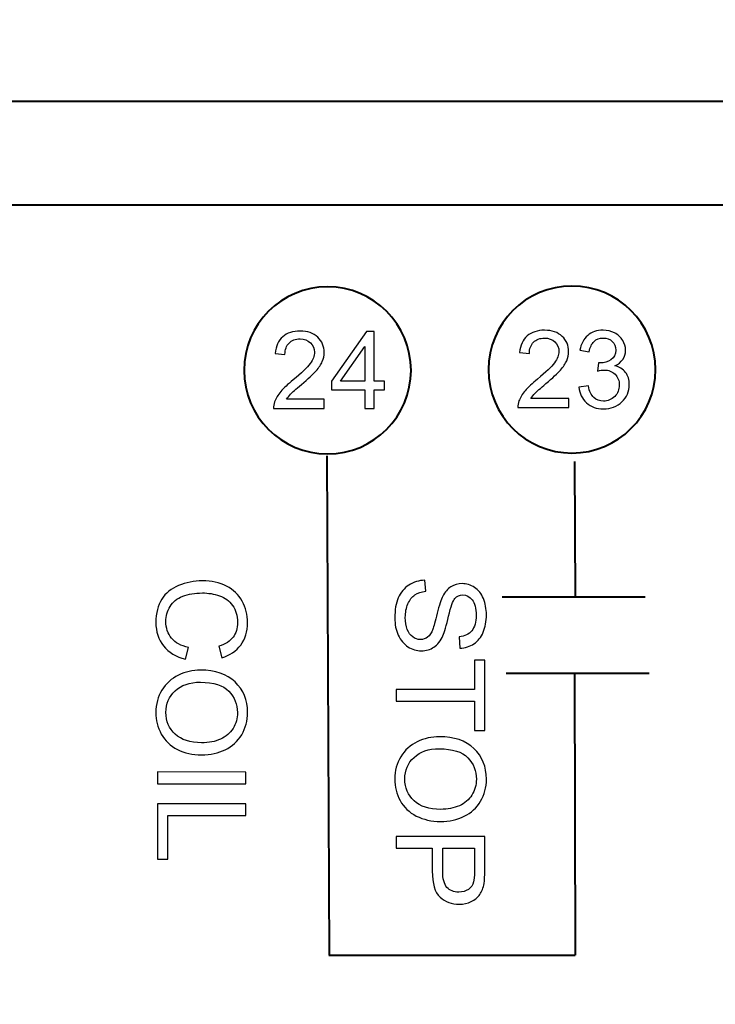
# Model space of a CAD drawing. Units: centimetres. Extents: x -10.6 to 10.1, y -7.1 to 8.2.
# Drawn here: x 3.4 to 4.5, y 3.7 to 5.3 of the extents above; entities that cross this region are included whole.
import ezdxf

# ---------------------------------------------------------------- set-up
doc = ezdxf.new("R2010")
doc.units = ezdxf.units.CM
doc.header["$MEASUREMENT"] = 0
doc.layers.add('LAYER01', color=7, linetype='Continuous')

msp = doc.modelspace()

# ---------------------------------------------------------------- linework, layer by layer
at = {"layer": 'LAYER01', "lineweight": 40}
for points in [[(9.54251, 7.68285), (9.54251, 7.68285), (9.54251, -6.58821), (9.54251, -6.58821), (9.54251, -6.58821), (9.54251, -6.58821), (-10.12255, -6.58821), (-10.12255, -6.58821), (-10.12255, -6.58821), (-10.12255, -6.58821), (-10.12255, 7.68285), (-10.12255, 7.68285), (-10.12255, 7.68285), (-10.12255, 7.68285), (9.54251, 7.68285), (9.54251, 7.68285)], [(9.54251, 5.14894), (9.54251, 5.14894), (9.54251, 4.98423), (9.54251, 4.98423), (9.54251, 4.98423), (9.54251, 4.98423), (-10.12255, 4.98423), (-10.12255, 4.98423), (-10.12255, 4.98423), (-10.12255, 4.98423), (-10.12255, 5.14894), (-10.12255, 5.14894), (-10.12255, 5.14894), (-10.12255, 5.14894), (9.54251, 5.14894), (9.54251, 5.14894)], [(3.92574, 4.85345), (3.99927, 4.85345), (4.0589, 4.79382), (4.0589, 4.72029), (4.0589, 4.72029), (4.0589, 4.64677), (3.99927, 4.58714), (3.92574, 4.58714), (3.92574, 4.58714), (3.85222, 4.58714), (3.79259, 4.64677), (3.79259, 4.72029), (3.79259, 4.72029), (3.79259, 4.79382), (3.85222, 4.85345), (3.92574, 4.85345)], [(3.92574, 4.85345), (3.99927, 4.85345), (4.0589, 4.79382), (4.0589, 4.72029), (4.0589, 4.72029), (4.0589, 4.64677), (3.99927, 4.58714), (3.92574, 4.58714), (3.92574, 4.58714), (3.85222, 4.58714), (3.79259, 4.64677), (3.79259, 4.72029), (3.79259, 4.72029), (3.79259, 4.79382), (3.85222, 4.85345), (3.92574, 4.85345)], [(4.31554, 4.85477), (4.38906, 4.85477), (4.44869, 4.79514), (4.44869, 4.72161), (4.44869, 4.72161), (4.44869, 4.64809), (4.38906, 4.58846), (4.31554, 4.58846), (4.31554, 4.58846), (4.24201, 4.58846), (4.18238, 4.64809), (4.18238, 4.72161), (4.18238, 4.72161), (4.18238, 4.79514), (4.24201, 4.85477), (4.31554, 4.85477)], [(4.31554, 4.85477), (4.38906, 4.85477), (4.44869, 4.79514), (4.44869, 4.72161), (4.44869, 4.72161), (4.44869, 4.64809), (4.38906, 4.58846), (4.31554, 4.58846), (4.31554, 4.58846), (4.24201, 4.58846), (4.18238, 4.64809), (4.18238, 4.72161), (4.18238, 4.72161), (4.18238, 4.79514), (4.24201, 4.85477), (4.31554, 4.85477)]]:
    msp.add_open_spline(points, degree=3, knots=[0, 0, 0, 0, 0.25, 0.25, 0.25, 0.25, 0.5, 0.5, 0.5, 0.5, 0.75, 0.75, 0.75, 0.75, 1, 1, 1, 1], dxfattribs=at)
at = {"layer": 'LAYER01'}
for points, knots in [([(3.92062, 4.67423), (3.92062, 4.67423), (3.92062, 4.65975), (3.92062, 4.65975), (3.92062, 4.65975), (3.92062, 4.65975), (3.83952, 4.65975), (3.83952, 4.65975), (3.83952, 4.65975), (3.8394, 4.66338), (3.83998, 4.66686), (3.84126, 4.67021), (3.84126, 4.67021), (3.84332, 4.67575), (3.84663, 4.68117), (3.85117, 4.68655), (3.85117, 4.68655), (3.85574, 4.69189), (3.86232, 4.69809), (3.87089, 4.70511), (3.87089, 4.70511), (3.88423, 4.71605), (3.89325, 4.72471), (3.89794, 4.73111), (3.89794, 4.73111), (3.90262, 4.73748), (3.90497, 4.74354), (3.90497, 4.74922), (3.90497, 4.74922), (3.90497, 4.75519), (3.90282, 4.76022), (3.89857, 4.76433), (3.89857, 4.76433), (3.89428, 4.76842), (3.88871, 4.77047), (3.88185, 4.77047), (3.88185, 4.77047), (3.8746, 4.77047), (3.8688, 4.7683), (3.86446, 4.76393), (3.86446, 4.76393), (3.86009, 4.75959), (3.85789, 4.75356), (3.85783, 4.74588), (3.85783, 4.74588), (3.85783, 4.74588), (3.84235, 4.74745), (3.84235, 4.74745), (3.84235, 4.74745), (3.8434, 4.75902), (3.8474, 4.76782), (3.85432, 4.77387), (3.85432, 4.77387), (3.86123, 4.77993), (3.87054, 4.78296), (3.8822, 4.78296), (3.8822, 4.78296), (3.89397, 4.78296), (3.90328, 4.77967), (3.91014, 4.77316), (3.91014, 4.77316), (3.91702, 4.76662), (3.92045, 4.75853), (3.92045, 4.74888), (3.92045, 4.74888), (3.92045, 4.74396), (3.91945, 4.73914), (3.91742, 4.73439), (3.91742, 4.73439), (3.91542, 4.72965), (3.91208, 4.72465), (3.90742, 4.71943), (3.90742, 4.71943), (3.90277, 4.71417), (3.89502, 4.70697), (3.8842, 4.69783), (3.8842, 4.69783), (3.87517, 4.69023), (3.86937, 4.68509), (3.8668, 4.68237), (3.8668, 4.68237), (3.86423, 4.67969), (3.86212, 4.67698), (3.86043, 4.67423), (3.86043, 4.67423), (3.86043, 4.67423), (3.92062, 4.67423), (3.92062, 4.67423)], [0, 0, 0, 0, 0.0454545, 0.0454545, 0.0454545, 0.0454545, 0.0909091, 0.0909091, 0.0909091, 0.0909091, 0.1363636, 0.1363636, 0.1363636, 0.1363636, 0.1818182, 0.1818182, 0.1818182, 0.1818182, 0.2272727, 0.2272727, 0.2272727, 0.2272727, 0.2727273, 0.2727273, 0.2727273, 0.2727273, 0.3181818, 0.3181818, 0.3181818, 0.3181818, 0.3636364, 0.3636364, 0.3636364, 0.3636364, 0.4090909, 0.4090909, 0.4090909, 0.4090909, 0.4545455, 0.4545455, 0.4545455, 0.4545455, 0.5, 0.5, 0.5, 0.5, 0.5454545, 0.5454545, 0.5454545, 0.5454545, 0.5909091, 0.5909091, 0.5909091, 0.5909091, 0.6363636, 0.6363636, 0.6363636, 0.6363636, 0.6818182, 0.6818182, 0.6818182, 0.6818182, 0.7272727, 0.7272727, 0.7272727, 0.7272727, 0.7727273, 0.7727273, 0.7727273, 0.7727273, 0.8181818, 0.8181818, 0.8181818, 0.8181818, 0.8636364, 0.8636364, 0.8636364, 0.8636364, 0.9090909, 0.9090909, 0.9090909, 0.9090909, 0.9545455, 0.9545455, 0.9545455, 0.9545455, 1, 1, 1, 1]), ([(3.98504, 4.65975), (3.98504, 4.65975), (3.98504, 4.68912), (3.98504, 4.68912), (3.98504, 4.68912), (3.98504, 4.68912), (3.93182, 4.68912), (3.93182, 4.68912), (3.93182, 4.68912), (3.93182, 4.68912), (3.93182, 4.70294), (3.93182, 4.70294), (3.93182, 4.70294), (3.93182, 4.70294), (3.98781, 4.78244), (3.98781, 4.78244), (3.98781, 4.78244), (3.98781, 4.78244), (4.00012, 4.78244), (4.00012, 4.78244), (4.00012, 4.78244), (4.00012, 4.78244), (4.00012, 4.70294), (4.00012, 4.70294), (4.00012, 4.70294), (4.00012, 4.70294), (4.01669, 4.70294), (4.01669, 4.70294), (4.01669, 4.70294), (4.01669, 4.70294), (4.01669, 4.68912), (4.01669, 4.68912), (4.01669, 4.68912), (4.01669, 4.68912), (4.00012, 4.68912), (4.00012, 4.68912), (4.00012, 4.68912), (4.00012, 4.68912), (4.00012, 4.65975), (4.00012, 4.65975), (4.00012, 4.65975), (4.00012, 4.65975), (3.98504, 4.65975), (3.98504, 4.65975)], [0, 0, 0, 0, 0.0909091, 0.0909091, 0.0909091, 0.0909091, 0.1818182, 0.1818182, 0.1818182, 0.1818182, 0.2727273, 0.2727273, 0.2727273, 0.2727273, 0.3636364, 0.3636364, 0.3636364, 0.3636364, 0.4545455, 0.4545455, 0.4545455, 0.4545455, 0.5454545, 0.5454545, 0.5454545, 0.5454545, 0.6363636, 0.6363636, 0.6363636, 0.6363636, 0.7272727, 0.7272727, 0.7272727, 0.7272727, 0.8181818, 0.8181818, 0.8181818, 0.8181818, 0.9090909, 0.9090909, 0.9090909, 0.9090909, 1, 1, 1, 1]), ([(4.31041, 4.67556), (4.31041, 4.67556), (4.31041, 4.66108), (4.31041, 4.66108), (4.31041, 4.66108), (4.31041, 4.66108), (4.22931, 4.66108), (4.22931, 4.66108), (4.22931, 4.66108), (4.22919, 4.66471), (4.22977, 4.66819), (4.23105, 4.67154), (4.23105, 4.67154), (4.23311, 4.67708), (4.23642, 4.6825), (4.24096, 4.68788), (4.24096, 4.68788), (4.24553, 4.69322), (4.25211, 4.69942), (4.26068, 4.70644), (4.26068, 4.70644), (4.27402, 4.71738), (4.28304, 4.72604), (4.28773, 4.73244), (4.28773, 4.73244), (4.29241, 4.73881), (4.29476, 4.74487), (4.29476, 4.75055), (4.29476, 4.75055), (4.29476, 4.75652), (4.29261, 4.76155), (4.28836, 4.76566), (4.28836, 4.76566), (4.28407, 4.76975), (4.2785, 4.7718), (4.27164, 4.7718), (4.27164, 4.7718), (4.26439, 4.7718), (4.25859, 4.76963), (4.25425, 4.76526), (4.25425, 4.76526), (4.24988, 4.76092), (4.24768, 4.75489), (4.24762, 4.74721), (4.24762, 4.74721), (4.24762, 4.74721), (4.23214, 4.74878), (4.23214, 4.74878), (4.23214, 4.74878), (4.23319, 4.76035), (4.23719, 4.76915), (4.24411, 4.7752), (4.24411, 4.7752), (4.25102, 4.78126), (4.26033, 4.78429), (4.27199, 4.78429), (4.27199, 4.78429), (4.28376, 4.78429), (4.29307, 4.781), (4.29993, 4.77449), (4.29993, 4.77449), (4.30681, 4.76795), (4.31024, 4.75986), (4.31024, 4.75021), (4.31024, 4.75021), (4.31024, 4.74529), (4.30924, 4.74047), (4.30721, 4.73572), (4.30721, 4.73572), (4.30521, 4.73098), (4.30187, 4.72598), (4.29721, 4.72076), (4.29721, 4.72076), (4.29256, 4.7155), (4.28481, 4.7083), (4.27399, 4.69916), (4.27399, 4.69916), (4.26496, 4.69156), (4.25916, 4.68642), (4.25659, 4.6837), (4.25659, 4.6837), (4.25402, 4.68102), (4.25191, 4.67831), (4.25022, 4.67556), (4.25022, 4.67556), (4.25022, 4.67556), (4.31041, 4.67556), (4.31041, 4.67556)], [0, 0, 0, 0, 0.0454545, 0.0454545, 0.0454545, 0.0454545, 0.0909091, 0.0909091, 0.0909091, 0.0909091, 0.1363636, 0.1363636, 0.1363636, 0.1363636, 0.1818182, 0.1818182, 0.1818182, 0.1818182, 0.2272727, 0.2272727, 0.2272727, 0.2272727, 0.2727273, 0.2727273, 0.2727273, 0.2727273, 0.3181818, 0.3181818, 0.3181818, 0.3181818, 0.3636364, 0.3636364, 0.3636364, 0.3636364, 0.4090909, 0.4090909, 0.4090909, 0.4090909, 0.4545455, 0.4545455, 0.4545455, 0.4545455, 0.5, 0.5, 0.5, 0.5, 0.5454545, 0.5454545, 0.5454545, 0.5454545, 0.5909091, 0.5909091, 0.5909091, 0.5909091, 0.6363636, 0.6363636, 0.6363636, 0.6363636, 0.6818182, 0.6818182, 0.6818182, 0.6818182, 0.7272727, 0.7272727, 0.7272727, 0.7272727, 0.7727273, 0.7727273, 0.7727273, 0.7727273, 0.8181818, 0.8181818, 0.8181818, 0.8181818, 0.8636364, 0.8636364, 0.8636364, 0.8636364, 0.9090909, 0.9090909, 0.9090909, 0.9090909, 0.9545455, 0.9545455, 0.9545455, 0.9545455, 1, 1, 1, 1]), ([(4.32664, 4.69347), (4.32664, 4.69347), (4.34169, 4.69547), (4.34169, 4.69547), (4.34169, 4.69547), (4.34344, 4.68693), (4.34638, 4.68079), (4.35052, 4.67702), (4.35052, 4.67702), (4.35469, 4.67325), (4.35975, 4.67136), (4.36572, 4.67136), (4.36572, 4.67136), (4.3728, 4.67136), (4.3788, 4.67382), (4.38369, 4.67873), (4.38369, 4.67873), (4.38854, 4.68365), (4.391, 4.68973), (4.391, 4.69699), (4.391, 4.69699), (4.391, 4.7039), (4.38874, 4.70961), (4.38423, 4.7141), (4.38423, 4.7141), (4.37969, 4.71858), (4.37395, 4.72084), (4.36697, 4.72084), (4.36697, 4.72084), (4.36412, 4.72084), (4.36058, 4.72027), (4.35635, 4.71916), (4.35635, 4.71916), (4.35635, 4.71916), (4.35803, 4.73238), (4.35803, 4.73238), (4.35803, 4.73238), (4.35903, 4.73227), (4.35983, 4.73221), (4.36046, 4.73221), (4.36046, 4.73221), (4.36686, 4.73221), (4.37263, 4.7339), (4.37777, 4.73724), (4.37777, 4.73724), (4.38292, 4.74058), (4.38549, 4.74575), (4.38549, 4.75272), (4.38549, 4.75272), (4.38549, 4.75824), (4.3836, 4.76283), (4.37986, 4.76643), (4.37986, 4.76643), (4.37612, 4.77006), (4.37129, 4.77189), (4.36538, 4.77189), (4.36538, 4.77189), (4.35952, 4.77189), (4.35463, 4.77003), (4.35075, 4.76638), (4.35075, 4.76638), (4.34684, 4.76269), (4.34432, 4.75715), (4.34321, 4.74978), (4.34321, 4.74978), (4.34321, 4.74978), (4.32815, 4.75246), (4.32815, 4.75246), (4.32815, 4.75246), (4.32998, 4.76258), (4.33418, 4.7704), (4.34069, 4.77595), (4.34069, 4.77595), (4.34724, 4.78149), (4.35535, 4.78429), (4.36506, 4.78429), (4.36506, 4.78429), (4.37175, 4.78429), (4.37792, 4.78283), (4.38354, 4.77997), (4.38354, 4.77997), (4.38917, 4.77709), (4.39348, 4.77318), (4.39648, 4.7682), (4.39648, 4.7682), (4.39946, 4.76323), (4.40097, 4.75798), (4.40097, 4.75238), (4.40097, 4.75238), (4.40097, 4.74709), (4.39954, 4.74227), (4.39668, 4.7379), (4.39668, 4.7379), (4.39383, 4.73355), (4.38963, 4.7301), (4.38406, 4.72753), (4.38406, 4.72753), (4.39131, 4.72587), (4.39694, 4.72238), (4.40097, 4.7171), (4.40097, 4.7171), (4.40497, 4.71184), (4.40697, 4.70524), (4.40697, 4.69733), (4.40697, 4.69733), (4.40697, 4.68662), (4.40308, 4.67753), (4.39526, 4.67008), (4.39526, 4.67008), (4.38746, 4.66262), (4.37757, 4.65891), (4.36563, 4.65891), (4.36563, 4.65891), (4.35486, 4.65891), (4.34592, 4.66211), (4.33881, 4.66854), (4.33881, 4.66854), (4.3317, 4.67493), (4.32764, 4.68325), (4.32664, 4.69347)], [0, 0, 0, 0, 0.0333333, 0.0333333, 0.0333333, 0.0333333, 0.0666667, 0.0666667, 0.0666667, 0.0666667, 0.1, 0.1, 0.1, 0.1, 0.1333333, 0.1333333, 0.1333333, 0.1333333, 0.1666667, 0.1666667, 0.1666667, 0.1666667, 0.2, 0.2, 0.2, 0.2, 0.2333333, 0.2333333, 0.2333333, 0.2333333, 0.2666667, 0.2666667, 0.2666667, 0.2666667, 0.3, 0.3, 0.3, 0.3, 0.3333333, 0.3333333, 0.3333333, 0.3333333, 0.3666667, 0.3666667, 0.3666667, 0.3666667, 0.4, 0.4, 0.4, 0.4, 0.4333333, 0.4333333, 0.4333333, 0.4333333, 0.4666667, 0.4666667, 0.4666667, 0.4666667, 0.5, 0.5, 0.5, 0.5, 0.5333333, 0.5333333, 0.5333333, 0.5333333, 0.5666667, 0.5666667, 0.5666667, 0.5666667, 0.6, 0.6, 0.6, 0.6, 0.6333333, 0.6333333, 0.6333333, 0.6333333, 0.6666667, 0.6666667, 0.6666667, 0.6666667, 0.7, 0.7, 0.7, 0.7, 0.7333333, 0.7333333, 0.7333333, 0.7333333, 0.7666667, 0.7666667, 0.7666667, 0.7666667, 0.8, 0.8, 0.8, 0.8, 0.8333333, 0.8333333, 0.8333333, 0.8333333, 0.8666667, 0.8666667, 0.8666667, 0.8666667, 0.9, 0.9, 0.9, 0.9, 0.9333333, 0.9333333, 0.9333333, 0.9333333, 0.9666667, 0.9666667, 0.9666667, 0.9666667, 1, 1, 1, 1]), ([(3.98504, 4.70294), (3.98504, 4.70294), (3.98504, 4.75825), (3.98504, 4.75825), (3.98504, 4.75825), (3.98504, 4.75825), (3.94665, 4.70294), (3.94665, 4.70294), (3.94665, 4.70294), (3.94665, 4.70294), (3.98504, 4.70294), (3.98504, 4.70294)], [0, 0, 0, 0, 0.3333333, 0.3333333, 0.3333333, 0.3333333, 0.6666667, 0.6666667, 0.6666667, 0.6666667, 1, 1, 1, 1]), ([(3.70395, 4.27854), (3.70395, 4.27854), (3.6992, 4.25982), (3.6992, 4.25982), (3.6992, 4.25982), (3.68387, 4.26373), (3.67216, 4.27082), (3.66407, 4.28098), (3.66407, 4.28098), (3.65601, 4.29118), (3.652, 4.30362), (3.652, 4.31836), (3.652, 4.31836), (3.65201, 4.3336), (3.6551, 4.34597), (3.66129, 4.35551), (3.66129, 4.35551), (3.66751, 4.36505), (3.6765, 4.37232), (3.68824, 4.37728), (3.68824, 4.37728), (3.70002, 4.38225), (3.71266, 4.38475), (3.72615, 4.38475), (3.72615, 4.38475), (3.74086, 4.38474), (3.75369, 4.38195), (3.76465, 4.37632), (3.76465, 4.37632), (3.7756, 4.37068), (3.78392, 4.36269), (3.78961, 4.35229), (3.78961, 4.35229), (3.7953, 4.34192), (3.79813, 4.33051), (3.79812, 4.31804), (3.79812, 4.31804), (3.79812, 4.30389), (3.79454, 4.29201), (3.78733, 4.28237), (3.78733, 4.28237), (3.78011, 4.27273), (3.77001, 4.26603), (3.75695, 4.26224), (3.75695, 4.26224), (3.75695, 4.26224), (3.75262, 4.28064), (3.75262, 4.28064), (3.75262, 4.28064), (3.76292, 4.28393), (3.77038, 4.28866), (3.77509, 4.29491), (3.77509, 4.29491), (3.77979, 4.30112), (3.78213, 4.30896), (3.78213, 4.31843), (3.78213, 4.31843), (3.78214, 4.32929), (3.77954, 4.33834), (3.77434, 4.34564), (3.77434, 4.34564), (3.76911, 4.35296), (3.76214, 4.35809), (3.75335, 4.36102), (3.75335, 4.36102), (3.7446, 4.36398), (3.73555, 4.36546), (3.72624, 4.36547), (3.72624, 4.36547), (3.7142, 4.36547), (3.70373, 4.36373), (3.69475, 4.36024), (3.69475, 4.36024), (3.6858, 4.35672), (3.67909, 4.3513), (3.67465, 4.3439), (3.67465, 4.3439), (3.6702, 4.33649), (3.668, 4.3285), (3.66799, 4.31988), (3.66799, 4.31988), (3.66799, 4.30941), (3.67102, 4.30056), (3.67704, 4.29329), (3.67704, 4.29329), (3.68309, 4.28601), (3.69207, 4.28111), (3.70395, 4.27854)], [0, 0, 0, 0, 0.0454545, 0.0454545, 0.0454545, 0.0454545, 0.0909091, 0.0909091, 0.0909091, 0.0909091, 0.1363636, 0.1363636, 0.1363636, 0.1363636, 0.1818182, 0.1818182, 0.1818182, 0.1818182, 0.2272727, 0.2272727, 0.2272727, 0.2272727, 0.2727273, 0.2727273, 0.2727273, 0.2727273, 0.3181818, 0.3181818, 0.3181818, 0.3181818, 0.3636364, 0.3636364, 0.3636364, 0.3636364, 0.4090909, 0.4090909, 0.4090909, 0.4090909, 0.4545455, 0.4545455, 0.4545455, 0.4545455, 0.5, 0.5, 0.5, 0.5, 0.5454545, 0.5454545, 0.5454545, 0.5454545, 0.5909091, 0.5909091, 0.5909091, 0.5909091, 0.6363636, 0.6363636, 0.6363636, 0.6363636, 0.6818182, 0.6818182, 0.6818182, 0.6818182, 0.7272727, 0.7272727, 0.7272727, 0.7272727, 0.7727273, 0.7727273, 0.7727273, 0.7727273, 0.8181818, 0.8181818, 0.8181818, 0.8181818, 0.8636364, 0.8636364, 0.8636364, 0.8636364, 0.9090909, 0.9090909, 0.9090909, 0.9090909, 0.9545455, 0.9545455, 0.9545455, 0.9545455, 1, 1, 1, 1]), ([(4.08083, 4.38571), (4.08083, 4.38571), (4.08237, 4.36807), (4.08237, 4.36807), (4.08237, 4.36807), (4.0753, 4.36725), (4.0695, 4.36531), (4.06496, 4.36225), (4.06496, 4.36225), (4.06042, 4.3592), (4.05676, 4.35446), (4.05397, 4.34804), (4.05397, 4.34804), (4.05117, 4.34163), (4.04979, 4.33439), (4.04979, 4.32636), (4.04979, 4.32636), (4.04978, 4.31922), (4.05083, 4.31293), (4.05294, 4.30747), (4.05294, 4.30747), (4.05508, 4.30201), (4.05797, 4.29793), (4.06166, 4.29526), (4.06166, 4.29526), (4.06537, 4.29259), (4.06939, 4.29124), (4.07377, 4.29124), (4.07377, 4.29124), (4.07821, 4.29124), (4.08206, 4.29252), (4.08538, 4.29512), (4.08538, 4.29512), (4.0887, 4.29769), (4.09147, 4.30193), (4.0937, 4.30782), (4.0937, 4.30782), (4.09519, 4.31164), (4.09749, 4.32), (4.10062, 4.33299), (4.10062, 4.33299), (4.10375, 4.34596), (4.10668, 4.35507), (4.10944, 4.36026), (4.10944, 4.36026), (4.11297, 4.36701), (4.11738, 4.37204), (4.12261, 4.37536), (4.12261, 4.37536), (4.12785, 4.37865), (4.1337, 4.3803), (4.14022, 4.3803), (4.14022, 4.3803), (4.14732, 4.3803), (4.154, 4.37829), (4.16019, 4.37424), (4.16019, 4.37424), (4.16641, 4.37019), (4.1711, 4.36427), (4.17433, 4.3565), (4.17433, 4.3565), (4.17752, 4.3487), (4.17913, 4.34008), (4.17913, 4.33057), (4.17913, 4.33057), (4.17912, 4.32008), (4.17744, 4.31086), (4.17405, 4.30284), (4.17405, 4.30284), (4.1707, 4.29484), (4.16573, 4.28869), (4.15918, 4.28438), (4.15918, 4.28438), (4.15263, 4.28011), (4.1452, 4.27777), (4.13691, 4.27744), (4.13691, 4.27744), (4.13691, 4.27744), (4.13556, 4.29538), (4.13556, 4.29538), (4.13556, 4.29538), (4.14447, 4.29636), (4.15125, 4.29962), (4.15579, 4.30517), (4.15579, 4.30517), (4.16037, 4.31073), (4.16264, 4.31893), (4.16265, 4.32978), (4.16265, 4.32978), (4.16265, 4.3411), (4.16057, 4.34933), (4.15643, 4.35453), (4.15643, 4.35453), (4.15228, 4.3597), (4.14728, 4.3623), (4.14146, 4.3623), (4.14146, 4.3623), (4.13636, 4.3623), (4.13218, 4.36046), (4.12892, 4.35681), (4.12892, 4.35681), (4.12563, 4.35319), (4.12227, 4.34381), (4.11885, 4.32861), (4.11885, 4.32861), (4.11539, 4.31341), (4.11239, 4.30298), (4.10983, 4.29732), (4.10983, 4.29732), (4.10601, 4.2891), (4.10121, 4.28301), (4.09542, 4.2791), (4.09542, 4.2791), (4.08958, 4.27518), (4.08287, 4.27324), (4.0753, 4.27324), (4.0753, 4.27324), (4.06777, 4.27324), (4.06069, 4.27539), (4.05406, 4.2797), (4.05406, 4.2797), (4.04741, 4.28401), (4.04224, 4.2902), (4.03853, 4.29826), (4.03853, 4.29826), (4.03484, 4.30632), (4.033, 4.3154), (4.03301, 4.32547), (4.03301, 4.32547), (4.03301, 4.33827), (4.03485, 4.349), (4.0386, 4.35762), (4.0386, 4.35762), (4.04233, 4.36627), (4.04792, 4.37305), (4.05543, 4.37798), (4.05543, 4.37798), (4.06289, 4.38289), (4.07138, 4.38548), (4.08083, 4.38571)], [0, 0, 0, 0, 0.0285714, 0.0285714, 0.0285714, 0.0285714, 0.0571429, 0.0571429, 0.0571429, 0.0571429, 0.0857143, 0.0857143, 0.0857143, 0.0857143, 0.1142857, 0.1142857, 0.1142857, 0.1142857, 0.1428571, 0.1428571, 0.1428571, 0.1428571, 0.1714286, 0.1714286, 0.1714286, 0.1714286, 0.2, 0.2, 0.2, 0.2, 0.2285714, 0.2285714, 0.2285714, 0.2285714, 0.2571429, 0.2571429, 0.2571429, 0.2571429, 0.2857143, 0.2857143, 0.2857143, 0.2857143, 0.3142857, 0.3142857, 0.3142857, 0.3142857, 0.3428571, 0.3428571, 0.3428571, 0.3428571, 0.3714286, 0.3714286, 0.3714286, 0.3714286, 0.4, 0.4, 0.4, 0.4, 0.4285714, 0.4285714, 0.4285714, 0.4285714, 0.4571429, 0.4571429, 0.4571429, 0.4571429, 0.4857143, 0.4857143, 0.4857143, 0.4857143, 0.5142857, 0.5142857, 0.5142857, 0.5142857, 0.5428571, 0.5428571, 0.5428571, 0.5428571, 0.5714286, 0.5714286, 0.5714286, 0.5714286, 0.6, 0.6, 0.6, 0.6, 0.6285714, 0.6285714, 0.6285714, 0.6285714, 0.6571429, 0.6571429, 0.6571429, 0.6571429, 0.6857143, 0.6857143, 0.6857143, 0.6857143, 0.7142857, 0.7142857, 0.7142857, 0.7142857, 0.7428571, 0.7428571, 0.7428571, 0.7428571, 0.7714286, 0.7714286, 0.7714286, 0.7714286, 0.8, 0.8, 0.8, 0.8, 0.8285714, 0.8285714, 0.8285714, 0.8285714, 0.8571429, 0.8571429, 0.8571429, 0.8571429, 0.8857143, 0.8857143, 0.8857143, 0.8857143, 0.9142857, 0.9142857, 0.9142857, 0.9142857, 0.9428571, 0.9428571, 0.9428571, 0.9428571, 0.9714286, 0.9714286, 0.9714286, 0.9714286, 1, 1, 1, 1]), ([(4.03538, 4.21172), (4.03538, 4.21172), (4.16002, 4.21169), (4.16002, 4.21169), (4.16002, 4.21169), (4.16002, 4.21169), (4.16003, 4.25825), (4.16003, 4.25825), (4.16003, 4.25825), (4.16003, 4.25825), (4.17671, 4.25825), (4.17671, 4.25825), (4.17671, 4.25825), (4.17671, 4.25825), (4.17669, 4.14625), (4.17669, 4.14625), (4.17669, 4.14625), (4.17669, 4.14625), (4.16001, 4.14625), (4.16001, 4.14625), (4.16001, 4.14625), (4.16001, 4.14625), (4.16002, 4.193), (4.16002, 4.193), (4.16002, 4.193), (4.16002, 4.193), (4.03538, 4.19303), (4.03538, 4.19303), (4.03538, 4.19303), (4.03538, 4.19303), (4.03538, 4.21172), (4.03538, 4.21172)], [0, 0, 0, 0, 0.125, 0.125, 0.125, 0.125, 0.25, 0.25, 0.25, 0.25, 0.375, 0.375, 0.375, 0.375, 0.5, 0.5, 0.5, 0.5, 0.625, 0.625, 0.625, 0.625, 0.75, 0.75, 0.75, 0.75, 0.875, 0.875, 0.875, 0.875, 1, 1, 1, 1]), ([(3.72322, 4.24248), (3.74668, 4.24247), (3.76504, 4.23618), (3.7783, 4.22357), (3.7783, 4.22357), (3.79155, 4.21097), (3.7982, 4.19472), (3.79819, 4.17478), (3.79819, 4.17478), (3.79819, 4.16175), (3.79506, 4.14997), (3.78885, 4.1395), (3.78885, 4.1395), (3.78258, 4.12904), (3.7739, 4.12104), (3.76274, 4.11556), (3.76274, 4.11556), (3.75162, 4.11007), (3.73895, 4.10733), (3.72484, 4.10734), (3.72484, 4.10734), (3.71049, 4.10734), (3.69766, 4.11021), (3.68637, 4.116), (3.68637, 4.116), (3.67506, 4.1218), (3.6665, 4.12999), (3.66069, 4.14059), (3.66069, 4.14059), (3.65486, 4.15121), (3.65197, 4.16263), (3.65197, 4.1749), (3.65197, 4.1749), (3.65198, 4.18823), (3.65517, 4.20011), (3.66162, 4.21057), (3.66162, 4.21057), (3.66803, 4.22107), (3.67683, 4.229), (3.68795, 4.23438), (3.68795, 4.23438), (3.69904, 4.23978), (3.71082, 4.24248), (3.72322, 4.24248)], [0, 0, 0, 0, 0.0909091, 0.0909091, 0.0909091, 0.0909091, 0.1818182, 0.1818182, 0.1818182, 0.1818182, 0.2727273, 0.2727273, 0.2727273, 0.2727273, 0.3636364, 0.3636364, 0.3636364, 0.3636364, 0.4545455, 0.4545455, 0.4545455, 0.4545455, 0.5454545, 0.5454545, 0.5454545, 0.5454545, 0.6363636, 0.6363636, 0.6363636, 0.6363636, 0.7272727, 0.7272727, 0.7272727, 0.7272727, 0.8181818, 0.8181818, 0.8181818, 0.8181818, 0.9090909, 0.9090909, 0.9090909, 0.9090909, 1, 1, 1, 1]), ([(3.72292, 4.2232), (3.70587, 4.2232), (3.69248, 4.21862), (3.68268, 4.20949), (3.68268, 4.20949), (3.67287, 4.20031), (3.66797, 4.18882), (3.66796, 4.175), (3.66796, 4.175), (3.66796, 4.16092), (3.67289, 4.14934), (3.6828, 4.14025), (3.6828, 4.14025), (3.69269, 4.13117), (3.70674, 4.12659), (3.72494, 4.12659), (3.72494, 4.12659), (3.73642, 4.12658), (3.74646, 4.12856), (3.75504, 4.13244), (3.75504, 4.13244), (3.76364, 4.13632), (3.77029, 4.14201), (3.77503, 4.14947), (3.77503, 4.14947), (3.77973, 4.15698), (3.7821, 4.16537), (3.7821, 4.17468), (3.7821, 4.17468), (3.78211, 4.18794), (3.77757, 4.19932), (3.76846, 4.20887), (3.76846, 4.20887), (3.75937, 4.21842), (3.74417, 4.22319), (3.72292, 4.2232)], [0, 0, 0, 0, 0.1111111, 0.1111111, 0.1111111, 0.1111111, 0.2222222, 0.2222222, 0.2222222, 0.2222222, 0.3333333, 0.3333333, 0.3333333, 0.3333333, 0.4444444, 0.4444444, 0.4444444, 0.4444444, 0.5555556, 0.5555556, 0.5555556, 0.5555556, 0.6666667, 0.6666667, 0.6666667, 0.6666667, 0.7777778, 0.7777778, 0.7777778, 0.7777778, 0.8888889, 0.8888889, 0.8888889, 0.8888889, 1, 1, 1, 1]), ([(4.10419, 4.13633), (4.12765, 4.13632), (4.14601, 4.13003), (4.15927, 4.11742), (4.15927, 4.11742), (4.17252, 4.10482), (4.17917, 4.08857), (4.17916, 4.06863), (4.17916, 4.06863), (4.17916, 4.0556), (4.17603, 4.04382), (4.16982, 4.03335), (4.16982, 4.03335), (4.16355, 4.02289), (4.15487, 4.01489), (4.14371, 4.00941), (4.14371, 4.00941), (4.13259, 4.00392), (4.11992, 4.00118), (4.10581, 4.00119), (4.10581, 4.00119), (4.09146, 4.00119), (4.07863, 4.00406), (4.06734, 4.00985), (4.06734, 4.00985), (4.05603, 4.01565), (4.04747, 4.02384), (4.04166, 4.03444), (4.04166, 4.03444), (4.03583, 4.04506), (4.03294, 4.05648), (4.03294, 4.06875), (4.03294, 4.06875), (4.03295, 4.08208), (4.03614, 4.09396), (4.04259, 4.10442), (4.04259, 4.10442), (4.049, 4.11492), (4.0578, 4.12285), (4.06892, 4.12823), (4.06892, 4.12823), (4.08001, 4.13363), (4.09179, 4.13633), (4.10419, 4.13633)], [0, 0, 0, 0, 0.0909091, 0.0909091, 0.0909091, 0.0909091, 0.1818182, 0.1818182, 0.1818182, 0.1818182, 0.2727273, 0.2727273, 0.2727273, 0.2727273, 0.3636364, 0.3636364, 0.3636364, 0.3636364, 0.4545455, 0.4545455, 0.4545455, 0.4545455, 0.5454545, 0.5454545, 0.5454545, 0.5454545, 0.6363636, 0.6363636, 0.6363636, 0.6363636, 0.7272727, 0.7272727, 0.7272727, 0.7272727, 0.8181818, 0.8181818, 0.8181818, 0.8181818, 0.9090909, 0.9090909, 0.9090909, 0.9090909, 1, 1, 1, 1]), ([(4.10389, 4.11705), (4.08684, 4.11705), (4.07345, 4.11247), (4.06365, 4.10334), (4.06365, 4.10334), (4.05384, 4.09416), (4.04894, 4.08267), (4.04893, 4.06885), (4.04893, 4.06885), (4.04893, 4.05477), (4.05386, 4.04319), (4.06377, 4.0341), (4.06377, 4.0341), (4.07366, 4.02502), (4.08771, 4.02044), (4.10591, 4.02044), (4.10591, 4.02044), (4.11739, 4.02043), (4.12743, 4.02241), (4.13601, 4.02629), (4.13601, 4.02629), (4.14461, 4.03017), (4.15126, 4.03586), (4.156, 4.04332), (4.156, 4.04332), (4.1607, 4.05083), (4.16307, 4.05922), (4.16307, 4.06853), (4.16307, 4.06853), (4.16308, 4.08179), (4.15854, 4.09317), (4.14943, 4.10272), (4.14943, 4.10272), (4.14034, 4.11227), (4.12514, 4.11704), (4.10389, 4.11705)], [0, 0, 0, 0, 0.1111111, 0.1111111, 0.1111111, 0.1111111, 0.2222222, 0.2222222, 0.2222222, 0.2222222, 0.3333333, 0.3333333, 0.3333333, 0.3333333, 0.4444444, 0.4444444, 0.4444444, 0.4444444, 0.5555556, 0.5555556, 0.5555556, 0.5555556, 0.6666667, 0.6666667, 0.6666667, 0.6666667, 0.7777778, 0.7777778, 0.7777778, 0.7777778, 0.8888889, 0.8888889, 0.8888889, 0.8888889, 1, 1, 1, 1]), ([(3.65435, 4.08004), (3.65435, 4.08004), (3.79567, 4.08001), (3.79567, 4.08001), (3.79567, 4.08001), (3.79567, 4.08001), (3.79566, 4.06133), (3.79566, 4.06133), (3.79566, 4.06133), (3.79566, 4.06133), (3.65434, 4.06136), (3.65434, 4.06136), (3.65434, 4.06136), (3.65434, 4.06136), (3.65435, 4.08004), (3.65435, 4.08004)], [0, 0, 0, 0, 0.25, 0.25, 0.25, 0.25, 0.5, 0.5, 0.5, 0.5, 0.75, 0.75, 0.75, 0.75, 1, 1, 1, 1]), ([(3.65434, 4.02918), (3.65434, 4.02918), (3.79566, 4.02915), (3.79566, 4.02915), (3.79566, 4.02915), (3.79566, 4.02915), (3.79565, 4.01042), (3.79565, 4.01042), (3.79565, 4.01042), (3.79565, 4.01042), (3.67101, 4.01045), (3.67101, 4.01045), (3.67101, 4.01045), (3.67101, 4.01045), (3.671, 3.94086), (3.671, 3.94086), (3.671, 3.94086), (3.671, 3.94086), (3.65432, 3.94086), (3.65432, 3.94086), (3.65432, 3.94086), (3.65432, 3.94086), (3.65434, 4.02918), (3.65434, 4.02918)], [0, 0, 0, 0, 0.1666667, 0.1666667, 0.1666667, 0.1666667, 0.3333333, 0.3333333, 0.3333333, 0.3333333, 0.5, 0.5, 0.5, 0.5, 0.6666667, 0.6666667, 0.6666667, 0.6666667, 0.8333333, 0.8333333, 0.8333333, 0.8333333, 1, 1, 1, 1]), ([(4.03533, 3.97709), (4.03533, 3.97709), (4.17665, 3.97706), (4.17665, 3.97706), (4.17665, 3.97706), (4.17665, 3.97706), (4.17664, 3.92375), (4.17664, 3.92375), (4.17664, 3.92375), (4.17663, 3.91437), (4.17617, 3.9072), (4.17528, 3.90227), (4.17528, 3.90227), (4.17413, 3.89532), (4.17192, 3.8895), (4.16867, 3.88479), (4.16867, 3.88479), (4.16544, 3.88012), (4.16087, 3.87634), (4.15505, 3.87348), (4.15505, 3.87348), (4.14918, 3.87062), (4.14276, 3.86921), (4.13575, 3.86921), (4.13575, 3.86921), (4.12374, 3.86921), (4.11354, 3.87303), (4.10523, 3.88067), (4.10523, 3.88067), (4.09694, 3.88834), (4.09276, 3.90215), (4.09277, 3.92213), (4.09277, 3.92213), (4.09277, 3.92213), (4.09277, 3.95839), (4.09277, 3.95839), (4.09277, 3.95839), (4.09277, 3.95839), (4.03532, 3.9584), (4.03532, 3.9584), (4.03532, 3.9584), (4.03532, 3.9584), (4.03533, 3.97709), (4.03533, 3.97709)], [0, 0, 0, 0, 0.0909091, 0.0909091, 0.0909091, 0.0909091, 0.1818182, 0.1818182, 0.1818182, 0.1818182, 0.2727273, 0.2727273, 0.2727273, 0.2727273, 0.3636364, 0.3636364, 0.3636364, 0.3636364, 0.4545455, 0.4545455, 0.4545455, 0.4545455, 0.5454545, 0.5454545, 0.5454545, 0.5454545, 0.6363636, 0.6363636, 0.6363636, 0.6363636, 0.7272727, 0.7272727, 0.7272727, 0.7272727, 0.8181818, 0.8181818, 0.8181818, 0.8181818, 0.9090909, 0.9090909, 0.9090909, 0.9090909, 1, 1, 1, 1]), ([(4.10945, 3.95838), (4.10945, 3.95838), (4.10945, 3.92182), (4.10945, 3.92182), (4.10945, 3.92182), (4.10944, 3.90975), (4.11168, 3.90116), (4.11619, 3.89609), (4.11619, 3.89609), (4.12069, 3.89102), (4.12701, 3.88849), (4.13517, 3.88849), (4.13517, 3.88849), (4.14109, 3.88849), (4.14616, 3.88997), (4.15037, 3.89296), (4.15037, 3.89296), (4.15458, 3.89595), (4.15735, 3.89986), (4.1587, 3.90477), (4.1587, 3.90477), (4.15952, 3.90793), (4.15995, 3.91372), (4.15996, 3.92221), (4.15996, 3.92221), (4.15996, 3.92221), (4.15996, 3.95837), (4.15996, 3.95837), (4.15996, 3.95837), (4.15996, 3.95837), (4.10945, 3.95838), (4.10945, 3.95838)], [0, 0, 0, 0, 0.125, 0.125, 0.125, 0.125, 0.25, 0.25, 0.25, 0.25, 0.375, 0.375, 0.375, 0.375, 0.5, 0.5, 0.5, 0.5, 0.625, 0.625, 0.625, 0.625, 0.75, 0.75, 0.75, 0.75, 0.875, 0.875, 0.875, 0.875, 1, 1, 1, 1])]:
    msp.add_open_spline(points, degree=3, knots=knots, dxfattribs=at)
at = {"layer": 'LAYER01', "lineweight": 40}
for points in [[(3.92481, 4.58429), (3.92481, 4.58429), (3.92815, 3.78812), (3.92815, 3.78812)], [(4.31979, 4.5752), (4.31979, 4.5752), (4.32046, 4.35904), (4.32046, 4.35904)], [(4.20445, 4.35904), (4.20445, 4.35904), (4.43246, 4.35904), (4.43246, 4.35904)], [(4.21044, 4.23756), (4.21044, 4.23756), (4.43845, 4.23756), (4.43845, 4.23756)], [(4.31979, 4.23756), (4.31979, 4.23756), (4.32046, 3.78819), (4.32046, 3.78819)], [(3.92794, 3.78811), (3.92794, 3.78811), (4.32046, 3.78819), (4.32046, 3.78819)]]:
    msp.add_open_spline(points, degree=3, dxfattribs=at)

doc.saveas('drawing.dxf')
